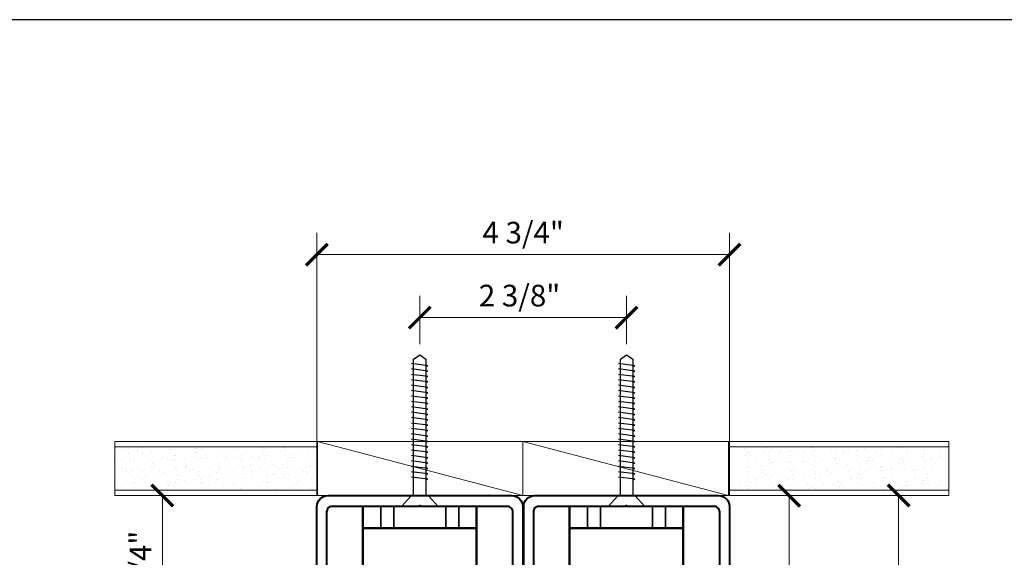
# Model space of a CAD drawing. Units: inches. Extents: x -199 to 4604, y -106 to 271.
# Drawn here: x 366 to 377, y -6 to 0 of the extents above; entities that cross this region are included whole.
import ezdxf
from ezdxf.enums import TextEntityAlignment as Align

# ---------------------------------------------------------------- set-up
doc = ezdxf.new("R2010")
doc.units = ezdxf.units.IN
doc.header["$LTSCALE"] = 0.5
doc.header["$MEASUREMENT"] = 0
doc.linetypes.add('DASHED', pattern=[0.75, 0.5, -0.25])
doc.linetypes.add('HIDDEN', pattern=[0.375, 0.25, -0.125])
doc.layers.add('ADR', color=1, linetype='Continuous')
for name, color, linetype, lineweight in [('By Others', 15, 'Continuous', 5), ('Dimensions', 224, 'Continuous', 9), ('Extrusions', 10, 'Continuous', 40), ('Hardware', 2, 'Continuous', 30), ('Hidden (ANSI)', 7, 'DASHED', 35), ('Setting', 6, 'Continuous', 18), ('Visible (ANSI)', 7, 'Continuous', 50), ('Z-ANNO-REFR', 8, 'Continuous', 9)]:
    doc.layers.add(name, color=color, linetype=linetype, lineweight=lineweight)
doc.styles.get("Standard").update_dxf_attribs({"font": 'arial.ttf'})
doc.dimstyles.new('D-ANNO$0', dxfattribs={"dimtxt": 0.125, "dimasz": 0.125, "dimexe": 0.125, "dimexo": 0.0625, "dimgap": 0.0625, "dimtad": 1, "dimdec": 4, "dimzin": 3, "dimdsep": 46, "dimlunit": 5, "dimtxsty": 'Standard', "dimblk": 'ARCHTICK', "dimcen": 0, "dimclrd": 256, "dimclre": 256, "dimclrt": 256, "dimadec": 8, "dimazin": 0, "dimtfac": 1, "dimtdec": 4, "dimtofl": 0, "dimtmove": 0, "dimatfit": 3, "dimfxl": 0.125, "dimtfill": 1, "dimfrac": 2, "dimtolj": 1, "dimtzin": 0, "dimlwd": -1, "dimlwe": -1, "dimarcsym": 0})

# ---------------------------------------------------------------- blocks, each defined once
blk = doc.blocks.new('*U442')
at = {"transparency": 33554687}
blk.add_lwpolyline([(0, 0), (63.938, 0), (63.938, 45.165), (0, 45.165)], close=True, dxfattribs=at)
blk.add_attdef('PAGE_NUMBER_002', text='', height=1, dxfattribs=at).set_placement((0.5, 44.165), align=Align.MIDDLE_LEFT)
blk = doc.blocks.new('*U456')
at = {"transparency": 33554687}
for points in [[(-0.212, 0), (-0.101, -0.121), (-0.071, -0.121), (-0.071, -1.7), (0, -1.75), (0.071, -1.7), (0.071, -0.121), (0.101, -0.121), (0.212, 0), (-0.212, 0)], [(0.071, -0.308), (0.094, -0.313), (-0.094, -0.337), (-0.071, -0.342)], [(0.071, -0.371), (0.094, -0.375), (-0.094, -0.4), (-0.071, -0.404)], [(0.071, -0.433), (0.094, -0.438), (-0.094, -0.462), (-0.071, -0.467)], [(0.071, -0.496), (0.094, -0.5), (-0.094, -0.525), (-0.071, -0.529)], [(0.071, -0.558), (0.094, -0.563), (-0.094, -0.587), (-0.071, -0.592)], [(0.071, -0.621), (0.094, -0.625), (-0.094, -0.65), (-0.071, -0.654)], [(0.071, -0.683), (0.094, -0.688), (-0.094, -0.712), (-0.071, -0.717)], [(0.071, -0.746), (0.094, -0.75), (-0.094, -0.775), (-0.071, -0.779)], [(0.071, -0.808), (0.094, -0.813), (-0.094, -0.837), (-0.071, -0.842)], [(0.071, -0.871), (0.094, -0.875), (-0.094, -0.9), (-0.071, -0.904)], [(0.071, -0.933), (0.094, -0.938), (-0.094, -0.962), (-0.071, -0.967)], [(0.071, -0.996), (0.094, -1), (-0.094, -1.025), (-0.071, -1.029)], [(0.071, -1.058), (0.094, -1.063), (-0.094, -1.087), (-0.071, -1.092)], [(0.071, -1.121), (0.094, -1.125), (-0.094, -1.15), (-0.071, -1.154)], [(0.071, -1.183), (0.094, -1.188), (-0.094, -1.212), (-0.071, -1.217)], [(0.071, -1.246), (0.094, -1.25), (-0.094, -1.275), (-0.071, -1.279)], [(0.071, -1.308), (0.094, -1.313), (-0.094, -1.337), (-0.071, -1.342)], [(0.071, -1.371), (0.094, -1.375), (-0.094, -1.4), (-0.071, -1.404)], [(0.071, -1.433), (0.094, -1.438), (-0.094, -1.462), (-0.071, -1.467)], [(0.071, -1.496), (0.094, -1.5), (-0.094, -1.525), (-0.071, -1.529)], [(0.071, -1.558), (0.094, -1.563), (-0.094, -1.587), (-0.071, -1.592)], [(0.071, -1.621), (0.094, -1.625), (-0.094, -1.65), (-0.071, -1.654)]]:
    blk.add_lwpolyline(points, dxfattribs=at)
blk = doc.blocks.new('_ArchTick')
at = {"color": 0, "linetype": 'ByBlock', "const_width": 0.15}
blk.add_lwpolyline([(-0.5, -0.5), (0.5, 0.5)], dxfattribs=at)
blk = doc.blocks.new('*D1224')
at = {"layer": 'Defpoints', "color": 0, "transparency": 16777216}
for p in [(370.587, -3.44), (370.587, -3.87), (372.974, -3.87)]:
    blk.add_point(p, dxfattribs=at)
at = {"layer": 'Dimensions', "transparency": 16777216}
for p, q in [((370.587, -3.745), (370.587, -3.19)), ((372.974, -3.745), (372.974, -3.19)), ((372.974, -3.44), (370.587, -3.44))]:
    blk.add_line(p, q, dxfattribs=at)
at = {"layer": 'Dimensions', "transparency": 16777216, "xscale": 0.25, "yscale": 0.25, "zscale": 0.25, "rotation": 180}
blk.add_blockref('_ArchTick', (370.587, -3.44), dxfattribs=at)
at = {"layer": 'Dimensions', "transparency": 16777216, "xscale": 0.25, "yscale": 0.25, "zscale": 0.25}
blk.add_blockref('_ArchTick', (372.974, -3.44), dxfattribs=at)
at = {"layer": 'Dimensions', "transparency": 16777216, "insert": (371.739, -3.186), "char_height": 0.25, "attachment_point": 5, "bg_fill": 3, "box_fill_scale": 1.25, "bg_fill_color": 256, "bg_fill_true_color": 13158600, "bg_fill_transparency": 0}
blk.add_mtext('\\A1;2 3/8"', dxfattribs=at)
blk = doc.blocks.new('brush')
at = {"transparency": 33554687}
for p, q in [((-0.031, 0.005), (-0.219, 0.015)), ((-0.031, 0), (-0.219, 0)), ((-0.031, 0.01), (-0.218, 0.03)), ((-0.031, 0.015), (-0.217, 0.044)), ((-0.031, 0.02), (-0.215, 0.059)), ((-0.031, 0.025), (-0.213, 0.074)), ((-0.031, 0.03), (-0.21, 0.088)), ((-0.031, -0.005), (-0.219, -0.015)), ((-0.031, -0.01), (-0.218, -0.03)), ((-0.031, -0.015), (-0.217, -0.044)), ((-0.031, -0.02), (-0.215, -0.059)), ((-0.031, -0.025), (-0.213, -0.074)), ((-0.031, -0.03), (-0.21, -0.088))]:
    blk.add_line(p, q, dxfattribs=at)
blk.add_lwpolyline([(-0.031, 0.098), (-0.031, -0.098), (0, -0.098), (0, 0.098)], close=True, dxfattribs=at)
blk = doc.blocks.new('*U215')
at = {"layer": 'Extrusions', "transparency": 33554687}
blk.add_lwpolyline([(1.063, 0.115, -0.414214), (1.188, -0.01), (1.188, -1.625, -0.414214), (1.178, -1.635), (1.115, -1.635, -0.414214), (1.075, -1.595), (1.075, -1.516), (1.091, -1.49), (1.106, -1.49), (1.106, -1.532, 0.414214), (1.115, -1.542), (1.142, -1.542, 0.414214), (1.152, -1.532), (1.152, -1.332, 0.414214), (1.142, -1.322), (1.115, -1.322, 0.414214), (1.106, -1.332), (1.106, -1.374), (1.091, -1.374), (1.075, -1.348), (1.075, -0.072, 0.414214), (1.013, -0.01), (0.01, -0.01), (0, 0), (-0.01, -0.01), (-1.013, -0.01, 0.414214), (-1.076, -0.072), (-1.076, -1.348), (-1.091, -1.374), (-1.106, -1.374), (-1.106, -1.332, 0.414214), (-1.115, -1.322), (-1.142, -1.322, 0.414214), (-1.153, -1.332), (-1.153, -1.532, 0.414214), (-1.142, -1.542), (-1.115, -1.542, 0.414214), (-1.106, -1.532), (-1.106, -1.49), (-1.091, -1.49), (-1.076, -1.516), (-1.076, -1.595, -0.414214), (-1.115, -1.635), (-1.177, -1.635, -0.414214), (-1.187, -1.625), (-1.187, -0.01, -0.414214), (-1.062, 0.115)], format="xyb", close=True, dxfattribs=at)
at = {"layer": 'Setting', "rotation": 180}
blk.add_blockref('brush', (-1.144, -1.432), dxfattribs=at)
at = {"layer": 'Setting'}
blk.add_blockref('brush', (1.144, -1.432), dxfattribs=at)
blk = doc.blocks.new('R4S12EXT')
at = {"transparency": 33554687}
blk.add_lwpolyline([(-0.07, 2.01, 0.267949), (-0.035, 1.949), (-0.029, 1.96, 0.267949), (0.029, 1.96), (0.035, 1.949, 0.267949), (0.07, 2.01), (0.058, 2.01, 0.19956), (0.041, 2.051, -0.34015), (0.038, 2.075), (0.052, 2.1, -0.267949), (0.069, 2.11), (0.128, 2.11, -0.267949), (0.146, 2.1), (0.184, 2.033, -0.131652), (0.187, 2.023), (0.187, 1.97, 0.414214), (0.207, 1.95), (0.464, 1.95, 0.414214), (0.484, 1.97), (0.484, 2.09, -0.414214), (0.504, 2.11), (0.556, 2.11, -0.267949), (0.573, 2.1), (0.587, 2.075, -0.34015), (0.584, 2.051, 0.19956), (0.567, 2.01), (0.555, 2.01, 0.267949), (0.59, 1.949), (0.596, 1.96, 0.267949), (0.654, 1.96), (0.66, 1.949, 0.267949), (0.695, 2.01), (0.683, 2.01, 0.19956), (0.666, 2.051, -0.34015), (0.663, 2.075), (0.725, 2.183, 0.131652), (0.73, 2.203), (0.73, 3.073, -0.414214), (0.74, 3.083, 0.414214), (0.75, 3.093), (0.75, 3.174, 0.291473), (0.727, 3.21), (0.528, 3.303, -0.291473), (0.516, 3.321), (0.516, 3.645, 0.131652), (0.513, 3.655), (0.456, 3.755, 0.153915), (0.447, 3.763), (0.307, 3.829, -0.291473), (0.295, 3.847), (0.295, 3.99, -0.414214), (0.305, 4), (0.863, 4, -0.414214), (0.925, 3.938), (0.925, 0.02, -0.414214), (0.905, 0), (0.851, 0, -0.414214), (0.831, 0.02), (0.831, 0.38, 0.414214), (0.821, 0.39), (0.795, 0.39, -0.414214), (0.785, 0.4), (0.785, 1.09, 0.414214), (0.775, 1.1), (0.695, 1.1, -0.414214), (0.685, 1.11), (0.685, 1.294, -0.414214), (0.695, 1.304), (0.771, 1.304, 0.414214), (0.781, 1.314), (0.781, 1.57, 0.414214), (0.771, 1.58), (0.01, 1.58), (0, 1.59), (-0.01, 1.58), (-0.771, 1.58, 0.414214), (-0.781, 1.57), (-0.781, 1.314, 0.414214), (-0.771, 1.304), (-0.695, 1.304, -0.414214), (-0.685, 1.294), (-0.685, 1.11, -0.414214), (-0.695, 1.1), (-0.775, 1.1, 0.414214), (-0.785, 1.09), (-0.785, 0.4, -0.414214), (-0.795, 0.39), (-0.821, 0.39, 0.414214), (-0.831, 0.38), (-0.831, 0.02, -0.414214), (-0.851, 0), (-0.905, 0, -0.414214), (-0.925, 0.02), (-0.925, 3.938, -0.414214), (-0.863, 4), (-0.305, 4, -0.414214), (-0.295, 3.99), (-0.295, 3.847, -0.291473), (-0.307, 3.829), (-0.447, 3.763, 0.153915), (-0.456, 3.755), (-0.513, 3.655, 0.131652), (-0.516, 3.645), (-0.516, 3.321, -0.291473), (-0.528, 3.303), (-0.727, 3.21, 0.291473), (-0.75, 3.174), (-0.75, 3.093, 0.414214), (-0.74, 3.083, -0.414214), (-0.73, 3.073), (-0.73, 2.203, 0.131652), (-0.725, 2.183), (-0.663, 2.075, -0.34015), (-0.666, 2.051, 0.19956), (-0.683, 2.01), (-0.695, 2.01, 0.267949), (-0.66, 1.949), (-0.654, 1.96, 0.267949), (-0.596, 1.96), (-0.59, 1.949, 0.267949), (-0.555, 2.01), (-0.567, 2.01, 0.19956), (-0.584, 2.051, -0.34015), (-0.587, 2.075), (-0.573, 2.1, -0.267949), (-0.556, 2.11), (-0.504, 2.11, -0.414214), (-0.484, 2.09), (-0.484, 1.97, 0.414214), (-0.464, 1.95), (-0.207, 1.95, 0.414214), (-0.187, 1.97), (-0.187, 2.023, -0.131652), (-0.184, 2.033), (-0.146, 2.1, -0.267949), (-0.128, 2.11), (-0.069, 2.11, -0.267949), (-0.052, 2.1), (-0.038, 2.075, -0.34015), (-0.041, 2.051, 0.19956), (-0.058, 2.01)], format="xyb", close=True, dxfattribs=at)
blk = doc.blocks.new('R4CM3812')
at = {"transparency": 33554687}
blk.add_lwpolyline([(0.354, 0.315), (-0.354, 0.315, -0.291473), (-0.397, 0.342), (-0.656, 0.898, 0.802585), (-0.715, 0.885), (-0.715, 0.125, 0.414214), (-0.59, 0), (-0.27, 0, -0.267949), (-0.253, -0.01), (-0.247, -0.021, 0.267949), (-0.23, -0.031), (-0.19, -0.031, 0.267949), (-0.173, -0.021), (-0.167, -0.01, -0.267949), (-0.15, 0), (0.15, 0, -0.267949), (0.167, -0.01), (0.173, -0.021, 0.267949), (0.191, -0.031), (0.23, -0.031, 0.267949), (0.247, -0.021), (0.253, -0.01, -0.267949), (0.271, 0), (0.59, 0, 0.414214), (0.715, 0.125), (0.715, 0.885, 0.802585), (0.656, 0.898), (0.397, 0.342, -0.291473)], format="xyb", close=True, dxfattribs=at)
blk = doc.blocks.new('*U1112')
at = {"transparency": 33554687}
for p, q in [((0.54, 0.188), (0, 0.188)), ((0, -0.188), (0, 0.188)), ((0.625, 0.103), (0.54, 0.188)), ((0.625, -0.103), (0.625, 0.103)), ((0.54, -0.188), (0.625, -0.103)), ((0.54, -0.188), (0, -0.188))]:
    blk.add_line(p, q, dxfattribs=at)
at = {"linetype": 'HIDDEN', "ltscale": 0.5, "transparency": 33554687}
for p, q in [((0.578, 0.15), (0, 0.15)), ((0, -0.15), (0.578, -0.15))]:
    blk.add_line(p, q, dxfattribs=at)
at = {"linetype": 'HIDDEN', "ltscale": 0.25, "transparency": 33554687}
for p, q in [((0, 0.108), (0.117, 0.108)), ((0, 0.054), (0.117, 0.054)), ((0.117, -0.108), (0.117, 0.108)), ((0.117, 0.108), (0.171, 0)), ((0.171, 0), (0.117, -0.108)), ((0.625, 0.103), (0.563, 0)), ((0.563, 0), (0.625, -0.103)), ((0, -0.054), (0.117, -0.054)), ((0, -0.108), (0.117, -0.108))]:
    blk.add_line(p, q, dxfattribs=at)
blk = doc.blocks.new('*U436')
at = {"layer": 'Hidden (ANSI)', "color": 6}
for p, q in [((-0.48, 1.33), (-0.48, 1.58)), ((-0.27, 1.33), (-0.27, 1.58)), ((0.27, 1.33), (0.27, 1.58)), ((0.48, 1.33), (0.48, 1.58)), ((0.656, 1.33), (-0.656, 1.33)), ((-0.45, -0.628), (-0.45, -0.878)), ((-0.3, -0.628), (-0.3, -0.878)), ((0.3, -0.628), (0.3, -0.878)), ((0.45, -0.628), (0.45, -0.878))]:
    blk.add_line(p, q, dxfattribs=at)
at = {"layer": 'Visible (ANSI)', "color": 6}
for p, q in [((-0.656, 1.58), (0.656, 1.58)), ((-0.656, 1.58), (-0.656, 1.455)), ((0.656, 1.455), (0.656, 1.58)), ((-0.656, 0.08), (-0.656, 1.455)), ((0.656, 1.455), (0.656, 0.08)), ((-0.656, -0.503), (-0.656, 0.622)), ((-0.656, 0.622), (0.656, 0.622)), ((0.656, 0.622), (0.656, -0.503)), ((-0.48, -0.065), (-0.48, 0.435)), ((-0.27, 0.435), (-0.27, -0.065)), ((0.27, -0.065), (0.27, 0.435)), ((0.48, 0.435), (0.48, -0.065)), ((0.656, 0.08), (-0.656, 0.08)), ((-0.656, -0.628), (-0.656, -0.503)), ((0.656, -0.503), (0.656, -0.628)), ((-0.656, -0.878), (-0.656, -0.628)), ((-0.656, -0.628), (0.656, -0.628)), ((0.656, -0.628), (0.656, -0.878))]:
    blk.add_line(p, q, dxfattribs=at)
for centre in [(-0.375, 0.33), (0.375, 0.33)]:
    blk.add_circle(centre, 0.075, dxfattribs=at)
for centre, start, end in [((-0.375, 0.435), 0, 180), ((0.375, 0.435), 0, 180), ((-0.375, -0.065), 180, 0), ((0.375, -0.065), 180, 0)]:
    blk.add_arc(centre, 0.105, start, end, dxfattribs=at)
at = {"transparency": 33554687}
blk.add_blockref('R4S12EXT', (0, 0), dxfattribs=at)
at = {"layer": 'Hardware', "transparency": 33554687}
blk.add_blockref('R4CM3812', (0, 2.253), dxfattribs=at)
at = {"layer": 'Hardware', "transparency": 33554687, "rotation": 90}
blk.add_blockref('*U1112', (0, 1.628), dxfattribs=at)
blk = doc.blocks.new('*U477')
at = {"transparency": 33554687}
for points in [[(-0.212, 0), (-0.101, -0.121), (-0.071, -0.121), (-0.071, -1.7), (0, -1.75), (0.071, -1.7), (0.071, -0.121), (0.101, -0.121), (0.212, 0), (-0.212, 0)], [(0.071, -0.308), (0.094, -0.313), (-0.094, -0.337), (-0.071, -0.342)], [(0.071, -0.371), (0.094, -0.375), (-0.094, -0.4), (-0.071, -0.404)], [(0.071, -0.433), (0.094, -0.438), (-0.094, -0.462), (-0.071, -0.467)], [(0.071, -0.496), (0.094, -0.5), (-0.094, -0.525), (-0.071, -0.529)], [(0.071, -0.558), (0.094, -0.563), (-0.094, -0.587), (-0.071, -0.592)], [(0.071, -0.621), (0.094, -0.625), (-0.094, -0.65), (-0.071, -0.654)], [(0.071, -0.683), (0.094, -0.688), (-0.094, -0.712), (-0.071, -0.717)], [(0.071, -0.746), (0.094, -0.75), (-0.094, -0.775), (-0.071, -0.779)], [(0.071, -0.808), (0.094, -0.813), (-0.094, -0.837), (-0.071, -0.842)], [(0.071, -0.871), (0.094, -0.875), (-0.094, -0.9), (-0.071, -0.904)], [(0.071, -0.933), (0.094, -0.938), (-0.094, -0.962), (-0.071, -0.967)], [(0.071, -0.996), (0.094, -1), (-0.094, -1.025), (-0.071, -1.029)], [(0.071, -1.058), (0.094, -1.063), (-0.094, -1.087), (-0.071, -1.092)], [(0.071, -1.121), (0.094, -1.125), (-0.094, -1.15), (-0.071, -1.154)], [(0.071, -1.183), (0.094, -1.188), (-0.094, -1.212), (-0.071, -1.217)], [(0.071, -1.246), (0.094, -1.25), (-0.094, -1.275), (-0.071, -1.279)], [(0.071, -1.308), (0.094, -1.313), (-0.094, -1.337), (-0.071, -1.342)], [(0.071, -1.371), (0.094, -1.375), (-0.094, -1.4), (-0.071, -1.404)], [(0.071, -1.433), (0.094, -1.438), (-0.094, -1.462), (-0.071, -1.467)], [(0.071, -1.496), (0.094, -1.5), (-0.094, -1.525), (-0.071, -1.529)], [(0.071, -1.558), (0.094, -1.563), (-0.094, -1.587), (-0.071, -1.592)], [(0.071, -1.621), (0.094, -1.625), (-0.094, -1.65), (-0.071, -1.654)]]:
    blk.add_lwpolyline(points, dxfattribs=at)
blk = doc.blocks.new('*D1216')
at = {"layer": 'Defpoints', "color": 0, "transparency": 16777216}
for p in [(374.037, -5.495), (372.973, -9.361), (374.851, -9.361)]:
    blk.add_point(p, dxfattribs=at)
at = {"layer": 'Dimensions', "transparency": 16777216}
for p, q in [((374.162, -5.495), (375.101, -5.495)), ((374.851, -5.495), (374.851, -9.361)), ((373.098, -9.361), (375.101, -9.361))]:
    blk.add_line(p, q, dxfattribs=at)
at = {"layer": 'Dimensions', "transparency": 16777216, "xscale": 0.25, "yscale": 0.25, "zscale": 0.25}
for p, rotation in [((374.851, -5.495), 90), ((374.851, -9.361), 270)]:
    blk.add_blockref('_ArchTick', p, dxfattribs=dict(at, rotation=rotation))
at = {"layer": 'Dimensions', "transparency": 16777216, "insert": (374.597, -7.129), "char_height": 0.25, "attachment_point": 5, "rotation": 90, "bg_fill": 3, "box_fill_scale": 1.25, "bg_fill_color": 256, "bg_fill_true_color": 13158600, "bg_fill_transparency": 0}
blk.add_mtext('\\A1;3 7/8"', dxfattribs=at)
blk = doc.blocks.new('*D1215')
at = {"layer": 'Defpoints', "color": 0, "transparency": 16777216}
for p in [(373.68, -5.495), (373.824, -10.498), (376.115, -10.498)]:
    blk.add_point(p, dxfattribs=at)
at = {"layer": 'Dimensions', "transparency": 16777216}
for p, q in [((373.805, -5.495), (376.365, -5.495)), ((376.115, -5.495), (376.115, -10.498)), ((373.949, -10.498), (376.365, -10.498))]:
    blk.add_line(p, q, dxfattribs=at)
at = {"layer": 'Dimensions', "transparency": 16777216, "xscale": 0.25, "yscale": 0.25, "zscale": 0.25}
for p, rotation in [((376.115, -5.495), 90), ((376.115, -10.498), 270)]:
    blk.add_blockref('_ArchTick', p, dxfattribs=dict(at, rotation=rotation))
at = {"layer": 'Dimensions', "transparency": 16777216, "insert": (375.863, -7.888), "char_height": 0.25, "attachment_point": 5, "rotation": 90, "bg_fill": 3, "box_fill_scale": 1.25, "bg_fill_color": 256, "bg_fill_true_color": 13158600, "bg_fill_transparency": 0}
blk.add_mtext('\\A1;5"', dxfattribs=at)
blk = doc.blocks.new('*D1214')
at = {"layer": 'Defpoints', "color": 0, "transparency": 16777216}
for p in [(369.4, -2.713), (369.4, -5.62), (374.162, -5.62)]:
    blk.add_point(p, dxfattribs=at)
at = {"layer": 'Dimensions', "transparency": 16777216}
for p, q in [((369.4, -5.495), (369.4, -2.463)), ((374.162, -5.495), (374.162, -2.463)), ((374.162, -2.713), (369.4, -2.713))]:
    blk.add_line(p, q, dxfattribs=at)
at = {"layer": 'Dimensions', "transparency": 16777216, "xscale": 0.25, "yscale": 0.25, "zscale": 0.25, "rotation": 180}
blk.add_blockref('_ArchTick', (369.4, -2.713), dxfattribs=at)
at = {"layer": 'Dimensions', "transparency": 16777216, "xscale": 0.25, "yscale": 0.25, "zscale": 0.25}
blk.add_blockref('_ArchTick', (374.162, -2.713), dxfattribs=at)
at = {"layer": 'Dimensions', "transparency": 16777216, "insert": (371.781, -2.459), "char_height": 0.25, "attachment_point": 5, "bg_fill": 3, "box_fill_scale": 1.25, "bg_fill_color": 256, "bg_fill_true_color": 13158600, "bg_fill_transparency": 0}
blk.add_mtext('\\A1;4 3/4"', dxfattribs=at)
blk = doc.blocks.new('*D1213')
at = {"layer": 'Defpoints', "color": 0, "transparency": 16777216}
for p in [(369.525, -5.495), (367.616, -7.245), (369.441, -7.245)]:
    blk.add_point(p, dxfattribs=at)
at = {"layer": 'Dimensions', "transparency": 16777216}
for p, q in [((369.4, -5.495), (367.366, -5.495)), ((367.616, -5.495), (367.616, -7.245)), ((369.316, -7.245), (367.366, -7.245))]:
    blk.add_line(p, q, dxfattribs=at)
at = {"layer": 'Dimensions', "transparency": 16777216, "xscale": 0.25, "yscale": 0.25, "zscale": 0.25}
for p, rotation in [((367.616, -5.495), 90), ((367.616, -7.245), 270)]:
    blk.add_blockref('_ArchTick', p, dxfattribs=dict(at, rotation=rotation))
at = {"layer": 'Dimensions', "transparency": 16777216, "insert": (367.362, -6.37), "char_height": 0.25, "attachment_point": 5, "rotation": 90, "bg_fill": 3, "box_fill_scale": 1.25, "bg_fill_color": 256, "bg_fill_true_color": 13158600, "bg_fill_transparency": 0}
blk.add_mtext('\\A1;1 3/4"', dxfattribs=at)

msp = doc.modelspace()

# ---------------------------------------------------------------- block references
at = {"layer": 'Defpoints', "transparency": 33554687}
msp.add_blockref('*U442', (319.69067, -45.165), dxfattribs=at)

# ---------------------------------------------------------------- next in the draw order: hatches: boundary and pattern name
at = {"layer": 'Z-ANNO-REFR', "transparency": 33554687}
h = msp.add_hatch(dxfattribs=at)
h.set_pattern_fill('AR-SAND', color=256, scale=0.1, angle=-90)
h.set_pattern_definition([(307.5, (192.17284, -307.64004), (0.19268238, 0.006299336), [0, -0.152, 0, -0.17, 0, -0.1625]), (277.5, (192.17284, -307.64004), (0.2822146, -0.17697767), [0, -0.082, 0, -0.137, 0, -0.0525]), (237.5, (192.17284, -307.51704), (0.000565905, -0.31141419), [0, -0.05, 0, -0.18, 0, -0.235]), (227.5, (192.17284, -307.51704), (0.08776756, -0.30061266), [0, -0.025, 0, -0.118, 0, -0.135])])
h.paths.add_polyline_path([(367.06673, -4.93247), (367.06673, -5.43247), (369.40612, -5.43255), (369.40612, -4.93255)])
h = msp.add_hatch(dxfattribs=at)
h.set_pattern_fill('AR-SAND', color=256, scale=0.1, angle=-90)
h.set_pattern_definition([(307.5, (3548.98701, -21.38797), (0.192682377, 0.006299336), [0, -0.152, 0, -0.17, 0, -0.1625]), (277.5, (3548.987, -21.38797), (0.282214607, -0.17697767), [0, -0.082, 0, -0.137, 0, -0.0525]), (237.5, (3548.98701, -21.26497), (0.000565905, -0.311414186), [0, -0.05, 0, -0.18, 0, -0.235]), (227.5, (3548.987, -21.26497), (0.087767556, -0.30061266), [0, -0.025, 0, -0.118, 0, -0.135])])
h.paths.add_polyline_path([(374.2816, -4.93159), (374.2816, -5.43159), (376.61723, -5.43159), (376.61723, -4.93159)])

# ---------------------------------------------------------------- next in the draw order: linework, layer by layer
at = {"layer": 'By Others', "transparency": 33554687}
msp.add_line((367.06671, -5.49545), (376.69548, -5.49545), dxfattribs=at)
at = {"layer": 'Z-ANNO-REFR', "transparency": 33554687}
for p, q in [((367.06673, -4.87123), (367.06671, -5.49545)), ((369.40612, -4.87123), (367.06673, -4.87123)), ((369.40564, -4.87123), (371.77544, -5.49545)), ((371.77544, -4.87123), (374.1514, -5.49545)), ((374.1514, -4.87123), (374.1514, -5.49535)), ((376.69282, -4.87123), (374.1514, -4.87123)), ((376.69282, -4.87123), (376.69282, -5.49535)), ((369.40612, -4.93265), (367.06673, -4.93247)), ((376.69282, -4.93207), (374.1514, -4.93207)), ((367.06673, -5.43247), (369.40612, -5.43265)), ((374.1514, -5.43207), (376.69282, -5.43207)), ((367.06671, -5.49545), (369.40612, -5.49545)), ((374.1514, -5.49535), (376.69282, -5.49535))]:
    msp.add_line(p, q, dxfattribs=at)
for points in [[(369.4066, -5.49545), (371.77544, -5.49545), (371.77544, -4.87123), (369.40564, -4.87123)], [(371.77544, -5.49545), (374.1514, -5.49545), (374.1514, -4.87123), (371.77544, -4.87123)]]:
    msp.add_lwpolyline(points, close=True, dxfattribs=at)

# ---------------------------------------------------------------- next in the draw order: block references
at = {"layer": 'ADR', "transparency": 33554687, "xscale": -1, "rotation": 180}
for p in [(370.58638, -6.49795), (372.97321, -6.49795)]:
    msp.add_blockref('*U436', p, dxfattribs=at)
at = {"layer": 'Extrusions'}
for p in [(370.58734, -5.61045), (372.97417, -5.61045)]:
    msp.add_blockref('*U215', p, dxfattribs=at)
at = {"layer": 'Hardware', "transparency": 33554687, "xscale": -1, "rotation": 180}
msp.add_blockref('*U456', (372.97417, -5.62045), dxfattribs=at)

# ---------------------------------------------------------------- next in the draw order: dimensions: what is measured, and where the dimension line sits
at = {"layer": 'Dimensions', "transparency": 33554687}
for base, p1, p2, angle, picture, middle in [((370.58734, -3.44002), (372.97417, -3.87045), (370.58734, -3.87045), 180, '*D1224', (371.73871, -3.44002)), ((374.85149, -9.36105), (374.03667, -5.49545), (372.97321, -9.36105), 90, '*D1216', (374.85149, -7.129))]:
    dim = msp.add_linear_dim(base=base, p1=p1, p2=p2, angle=angle, dimstyle='D-ANNO$0', override={"dimpost": '"'}, dxfattribs=at)
    dim.commit()
    dim.dimension.update_dxf_attribs({"geometry": picture, "text_midpoint": middle, "dimtype": 160})

# ---------------------------------------------------------------- next in the draw order: block references
at = {"layer": 'Hardware', "transparency": 33554687, "xscale": -1, "rotation": 180}
msp.add_blockref('*U477', (370.58734, -5.62045), dxfattribs=at)

# ---------------------------------------------------------------- next in the draw order: dimensions: what is measured, and where the dimension line sits
at = {"layer": 'Dimensions', "transparency": 33554687}
dim = msp.add_linear_dim(base=(376.11548, -10.49795), p1=(373.68013, -5.49457), p2=(373.82438, -10.49795), angle=90, dimstyle='D-ANNO$0', override={"dimpost": '"'}, dxfattribs=at)
dim.commit()
dim.dimension.update_dxf_attribs({"geometry": '*D1215', "text_midpoint": (376.11548, -7.88777), "dimtype": 160})

# ---------------------------------------------------------------- next in the draw order: dimensions: what is measured, and where the dimension line sits
dim = msp.add_linear_dim(base=(369.39984, -2.71294), p1=(374.16167, -5.62045), p2=(369.39984, -5.62045), angle=180, dimstyle='D-ANNO$0', override={"dimpost": '"'}, dxfattribs=at)
dim.commit()
dim.dimension.update_dxf_attribs({"geometry": '*D1214', "text_midpoint": (371.78075, -2.71294), "dimtype": 160})

# ---------------------------------------------------------------- next in the draw order: dimensions: what is measured, and where the dimension line sits
dim = msp.add_linear_dim(base=(367.61613, -7.24545), p1=(369.52484, -5.49545), p2=(369.44084, -7.24545), angle=90, dimstyle='D-ANNO$0', override={"dimpost": '"'}, dxfattribs=at)
dim.commit()
dim.dimension.update_dxf_attribs({"geometry": '*D1213', "text_midpoint": (367.61613, -6.37045), "dimtype": 160})

# ---------------------------------------------------------------- next in the draw order: linework, layer by layer
at = {"layer": 'Z-ANNO-REFR', "transparency": 33554687}
msp.add_line((369.40612, -4.87123), (369.40612, -5.49545), dxfattribs=at)

doc.saveas('drawing.dxf')
